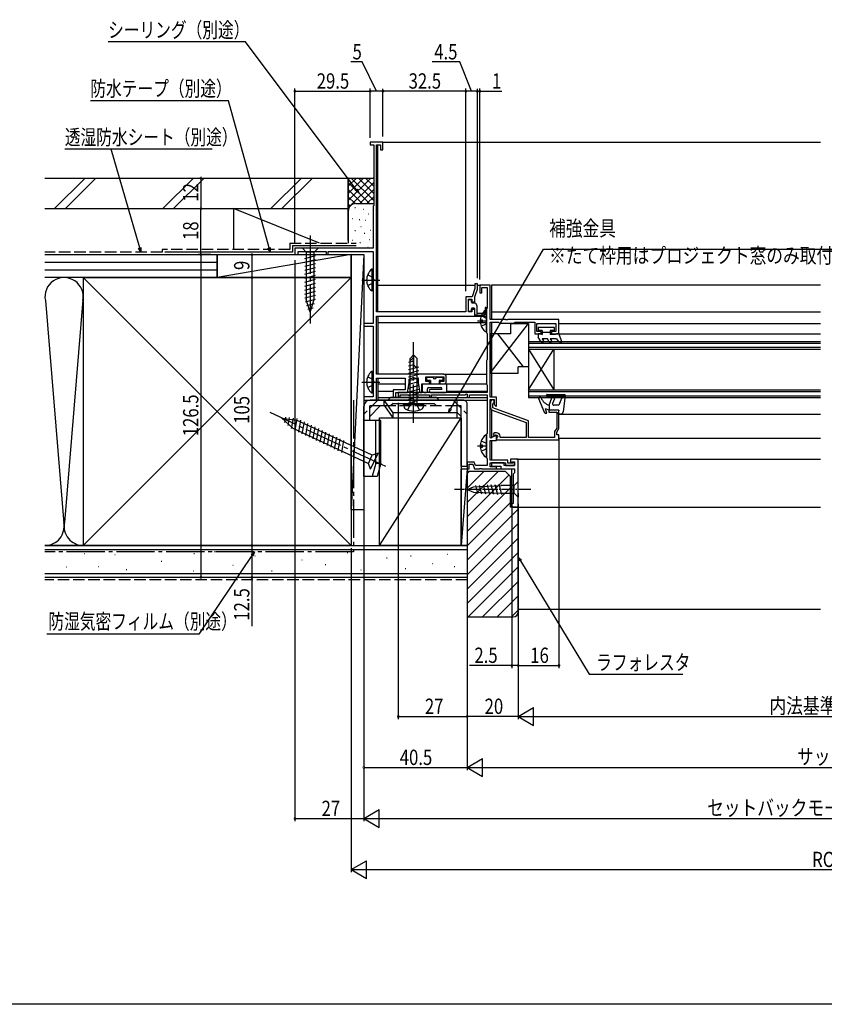
# Model space of a CAD drawing. Extents: x 0 to 990, y 0 to 1603.
# Drawn here: x 359 to 675, y 0 to 386 of the extents above; entities that cross this region are included whole.
import ezdxf

# ---------------------------------------------------------------- set-up
doc = ezdxf.new("R2010")
doc.units = 0
doc.linetypes.add('YCENTER_1', pattern=[13, 10, -1, 1, -1])
doc.linetypes.add('YHIDDEN_1', pattern=[4, 3, -1])
for name, color, linetype in [('YKK_11', 7, 'CONTINUOUS'), ('YKK_12', 2, 'CONTINUOUS'), ('YKK_13', 4, 'CONTINUOUS'), ('YKK_D', 6, 'CONTINUOUS'), ('YKK_ZWAK', 7, 'CONTINUOUS'), ('YSS_K', 3, 'CONTINUOUS')]:
    doc.layers.add(name, color=color, linetype=linetype)
doc.styles.get("Standard").update_dxf_attribs({"font": 'txt', "bigfont": 'BIGFONT'})

msp = doc.modelspace()

# ---------------------------------------------------------------- linework, layer by layer
at = {"layer": 'YKK_11', "color": 0, "linetype": 'ByBlock', "ltscale": 0.5}
msp.add_lwpolyline([(499, 271.28), (499, 336.78), (500.6, 336.78), (500.6, 334.78), (501.5, 334.78), (501.5, 337.78), (496.5, 337.78), (496.5, 336.78), (497.9, 336.78), (497.9, 312.98), (497.6, 312.68), (497.6, 296.28), (467, 296.28), (467, 293.78), (468.2, 293.78), (468.2, 294.98), (479.3, 294.98), (479.3, 293.78), (480, 293.78), (480, 294.98), (497.6, 294.98), (497.6, 266.78), (494, 266.78), (494, 265.78), (497.7, 265.78), (497.7, 248.31), (497.65, 248.15), (497.6, 247.98), (497.6, 238.08), (494, 238.08), (494, 236.78), (499, 236.78), (499, 245.38), (510.2, 245.38), (510.2, 240.78), (505.5, 240.78), (505.5, 237.78), (506.5, 237.78), (506.5, 239.78), (511.1, 239.78), (511.75, 243.58), (511.75, 244.95), (513.5, 245.59), (515.25, 244.95), (515.25, 243.58), (515.9, 239.78), (516.8, 239.78), (516.8, 243.08), (519.8, 243.08), (519.8, 244.08), (518.3, 244.08), (518.3, 245.88), (525.3, 245.88), (525.3, 244.08), (523.8, 244.08), (523.8, 243.08), (525.3, 243.08, 0.414213), (526.3, 244.08), (526.3, 245.88, 0.414213), (525.3, 246.88), (499, 246.88), (499, 269.68), (537.5, 269.68), (537.5, 272.28), (536.4, 272.28), (536.4, 271.28), (535, 271.28), (535, 276.28), (536.4, 276.28), (536.4, 275.28), (537.5, 275.28), (537.5, 277.28), (538.5, 280.28), (538.5, 282.28), (537.5, 282.28), (537.5, 280.44), (536.45, 277.28), (534, 277.28), (534, 271.28)], format="xyb", close=True, dxfattribs=at)
at = {"layer": 'YKK_11', "color": 0, "linetype": 'ByBlock', "ltscale": 0.5, "elevation": 0}
for points in [[(542.3, 239.77), (507.5, 239.77), (507.5, 237.77), (508.2, 237.77), (508.2, 238.87), (519.8, 238.87), (519.8, 237.77), (520.5, 237.77), (520.5, 238.87), (533.6, 238.87), (534.2, 239.22), (534.5, 239.04), (534.5, 237.77), (535.4, 237.77), (535.4, 238.87), (542.3, 238.87), (542.3, 223.72), (542.2, 223.54), (542.1, 223.37), (542.1, 214.17), (542.2, 214), (542.3, 213.82), (542.3, 211.17), (537.74, 211.17), (537.27, 212.47), (534.5, 212.47), (534.5, 209.77), (535.3, 209.77), (535.3, 211.67), (536.71, 211.67), (537.4, 209.77), (539.34, 209.77), (539.52, 209.89), (540.07, 209.89), (540.26, 209.77), (546, 209.77), (546, 210.57), (543.5, 210.57), (543.5, 212.17), (549.5, 212.17), (549.5, 211.07), (553, 211.07), (553, 212.27), (552.5, 212.27), (552.3, 212.07), (550.5, 212.07), (550.5, 213.17), (543.5, 213.17), (543.5, 220.97), (546, 220.97), (546, 222.94), (545.8, 223.05), (543.8, 221.9), (543.5, 222.07), (543.5, 236.97), (545.1, 236.97), (545.1, 234.99), (545.75, 234.33), (546, 234.44), (546, 237.87), (543.5, 237.87), (543.5, 267.27), (546.73, 267.27), (547.02, 267.07), (547.3, 266.87), (552.7, 266.87), (552.98, 267.07), (553.27, 267.27), (561, 267.27), (561, 262.77), (563.5, 262.77), (563.5, 263.57), (561.8, 263.57), (561.8, 266.77), (569.3, 266.77), (569.3, 263.57), (567.5, 263.57), (567.5, 262.77), (570.5, 262.77), (570.5, 268.27), (550.46, 268.27), (550.27, 268.15), (549.72, 268.15), (549.54, 268.27), (543.5, 268.27), (543.5, 281.77), (539.5, 281.77), (539.5, 278.77), (540.3, 278.77), (540.3, 280.87), (542.3, 280.87), (542.3, 272.77), (542.2, 272.6), (542.1, 272.42), (542.1, 263.17), (542.2, 263), (542.3, 262.82), (542.3, 252.52), (542.2, 252.34), (542.1, 252.17), (542.1, 242.97), (542.2, 242.8), (542.3, 242.62)], [(554.5, 194.77), (554.5, 213.57), (551.5, 213.57), (551.5, 212.37), (552, 212.37), (552.2, 212.57), (553, 212.57), (553, 211.07), (549, 211.07), (549, 212.17), (544, 212.17), (544, 210.87), (547.7, 210.87), (547.7, 209.77), (553, 209.77), (553, 208.27), (552.5, 207.77), (552.5, 196.27), (552, 196.27), (552, 194.77)]]:
    msp.add_lwpolyline(points, close=True, dxfattribs=at)
msp.add_lwpolyline([(546, 221.17), (570.5, 221.17), (570.5, 223.17), (569.7, 223.17), (569.7, 224.17), (570.5, 225.56), (570.5, 232.77), (566.5, 232.77), (566.5, 232.07), (569.6, 232.07), (569.6, 225.8), (568.8, 224.41), (568.8, 222.07), (558.5, 222.07), (558.5, 228.64), (544.6, 233.7), (544.6, 235.3), (544.75, 235.56, 1.732051), (543.7, 236.17), (543.7, 233.77, 0.315299), (544.36, 232.83), (557.6, 228.01), (557.6, 222.07), (547.4, 222.07), (547.4, 222.57, 0.414213), (546, 223.97), (545.09, 223.97), (544.76, 223.4), (545.18, 222.67), (545.75, 223, -1.072141), (546.19, 222.11), (546, 221.83)], format="xyb", close=True, dxfattribs=at)
msp.add_lwpolyline([(554.5, 194.77), (554.5, 213.57)], dxfattribs=at)
at = {"layer": 'YKK_12', "linetype": 'YHIDDEN_1', "ltscale": 1.5}
msp.add_line((499.5, 337.78), (499.5, 337.77), dxfattribs=at)
at = {"layer": 'YKK_12', "linetype": 'Continuous', "ltscale": 1.5}
for p, q in [((499.5, 271.17), (499.5, 336.78)), ((501.5, 337.77), (673, 337.77)), ((499.5, 281.77), (537.5, 281.77)), ((538.5, 281.77), (539.8, 281.77)), ((499.5, 269.67), (499.5, 246.87)), ((499.5, 267.17), (542.22, 267.17)), ((537.2, 269.67), (542.1, 269.67)), ((499.5, 245.37), (499.5, 236.77)), ((499.5, 243.07), (510.2, 243.07)), ((525.3, 246.87), (542.3, 246.87)), ((526.6, 243.07), (542.3, 243.07)), ((499.5, 240.27), (505.5, 240.27)), ((526.6, 240.27), (542.3, 240.27)), ((499.5, 237.77), (542.3, 237.77)), ((499.5, 236.77), (542.3, 236.77))]:
    msp.add_line(p, q, dxfattribs=at)
at = {"layer": 'YKK_12', "linetype": 'Continuous', "ltscale": 0.5}
for p, q in [((673, 281.77, 0), (544, 281.77, 0)), ((570.5, 266.77, 0), (673, 266.77, 0)), ((570.5, 262.77, 0), (673, 262.77, 0)), ((558.5, 259.77, 0), (673, 259.77, 0)), ((558.5, 259.77, 0), (558.5, 237.77, 0)), ((558.5, 259.07, 0), (673, 259.07, 0)), ((558.5, 257.47, 0), (673, 257.47, 0)), ((558.5, 256.77, 0), (673, 256.77, 0)), ((558.5, 256.77, 0), (568.5, 240.77, 0)), ((558.5, 240.77, 0), (568.5, 256.77, 0)), ((568.5, 256.77, 0), (568.5, 240.77, 0)), ((558.5, 240.77, 0), (673, 240.77, 0)), ((558.5, 240.07, 0), (673, 240.07, 0)), ((558.5, 238.47, 0), (673, 238.47, 0)), ((558.5, 237.77, 0), (673, 237.77, 0)), ((570.5, 231.27, 0), (673, 231.27, 0)), ((570.5, 221.87, 0), (673, 221.87, 0))]:
    msp.add_line(p, q, dxfattribs=at)
at = {"layer": 'YKK_12'}
for p, q in [((544, 281.77, 0), (544, 268.27, 0)), ((673, 271.27, 0), (544, 271.27, 0)), ((544, 267.27, 0), (544, 237.87, 0)), ((544, 236.97, 0), (544, 236.74, 0)), ((544, 233.06, 0), (544, 222.02, 0)), ((544, 220.97, 0), (544, 213.17, 0)), ((554, 213.57, 0), (673, 213.57, 0)), ((544, 212.17, 0), (544, 210.57, 0)), ((544, 209.77, 0), (552, 209.77, 0)), ((552, 194.77, 0), (552, 209.77, 0)), ((552, 194.77, 0), (673, 194.77, 0))]:
    msp.add_line(p, q, dxfattribs=at)
at = {"layer": 'YKK_13', "linetype": 'YCENTER_1', "ltscale": 1.5}
for p, q in [((473, 301.27), (473, 266.27)), ((493.19, 283.77), (500.32, 283.77)), ((513.51, 227.88), (513.51, 259.48)), ((493.19, 243.77), (500.32, 243.77)), ((502.64, 210.7), (457.32, 231.83))]:
    msp.add_line(p, q, dxfattribs=at)
at = {"layer": 'YKK_13', "linetype": 'Continuous', "ltscale": 1.5}
for p, q in [((476.1, 296.27), (469.9, 296.27)), ((469.9, 296.27), (471.45, 294.72)), ((470.9, 292.29), (475.1, 293.42)), ((474.55, 294.72), (471.45, 294.72)), ((471.45, 294.72), (471.45, 276.19)), ((476.1, 296.27), (474.55, 294.72)), ((474.55, 276.19), (474.55, 294.72)), ((470.9, 290.74), (475.1, 291.87)), ((470.9, 289.19), (475.1, 290.31)), ((470.9, 287.63), (475.1, 288.76)), ((470.9, 286.08), (475.1, 287.21)), ((470.9, 284.53), (475.1, 285.65)), ((497.6, 288.02), (497.09, 288.02)), ((497.09, 288.02), (497.09, 279.52)), ((497.6, 288.02), (497.6, 279.52)), ((497.6, 285.77), (497.6, 281.77)), ((470.9, 282.98), (475.1, 284.1)), ((470.9, 281.42), (475.1, 282.55)), ((470.9, 279.87), (475.1, 281)), ((470.9, 278.32), (475.1, 279.44)), ((470.9, 276.76), (475.1, 277.89)), ((497.6, 279.52), (497.09, 279.52)), ((471.16, 275.28), (475.1, 276.34)), ((473, 271.27), (471.45, 276.19)), ((471.61, 273.85), (474.65, 274.66)), ((473, 271.27), (474.55, 276.19)), ((535, 271.77), (535, 275.77)), ((535.9, 276.07), (535.3, 276.07)), ((536.2, 275.07), (536.2, 275.77)), ((537.3, 274.77), (536.5, 274.77)), ((472.06, 272.42), (474.11, 272.97)), ((535.9, 271.47), (535.3, 271.47)), ((536.2, 271.77), (536.2, 272.47)), ((537.2, 272.77), (536.5, 272.77)), ((537.5, 270.37), (537.5, 272.47)), ((537.8, 270.07), (540.6, 270.07)), ((538.3, 273.77), (538.3, 270.07)), ((540.6, 270.67), (538.3, 270.67)), ((541.5, 272.77), (541.5, 271.57)), ((542.1, 271.57), (542.1, 272.77)), ((513.51, 252.03), (511.53, 251.5)), ((512.11, 253.08), (513.51, 254.48)), ((512.11, 252.08), (513.51, 253.48)), ((512.11, 235.48), (512.11, 253.08)), ((514.91, 253.08), (513.51, 254.48)), ((513.51, 254.48), (513.51, 251.01)), ((514.91, 235.48), (514.91, 253.08)), ((497.6, 248.02), (497.09, 248.02)), ((497.09, 248.02), (497.09, 239.52)), ((497.6, 248.02), (497.6, 239.52)), ((513.57, 250.6), (511.51, 250.05)), ((515.51, 249.67), (511.51, 248.6)), ((515.51, 248.22), (511.51, 247.15)), ((514.84, 249.68), (514.91, 249.68)), ((497.6, 245.77), (497.6, 241.77)), ((515.51, 246.77), (511.51, 245.7)), ((515.51, 245.32), (511.51, 244.25)), ((515.51, 243.87), (511.51, 242.8)), ((517, 240.27), (517, 243.07)), ((517, 243.07), (526.6, 243.07)), ((518.6, 245.67), (518.6, 244.47)), ((521.2, 245.67), (518.6, 245.67)), ((520.1, 244.47), (518.6, 244.47)), ((520.1, 244.47), (520.1, 243.07)), ((525, 245.67), (522.4, 245.67)), ((525, 244.47), (523.5, 244.47)), ((523.5, 244.47), (523.5, 243.07)), ((525, 245.67), (525, 244.47)), ((526.6, 240.27), (526.6, 243.07)), ((497.6, 239.52), (497.09, 239.52)), ((515.51, 242.42), (511.51, 241.35)), ((515.51, 240.97), (511.51, 239.9)), ((515.51, 239.52), (511.51, 238.45)), ((517.5, 239.77), (518.5, 239.77)), ((519, 240.27), (519, 241.17)), ((519.5, 241.67), (524.1, 241.67)), ((524.6, 240.97), (520.2, 240.97)), ((520.2, 239.77), (526.1, 239.77)), ((524.6, 240.97), (524.6, 241.17)), ((532.9, 236.78), (496.51, 236.78)), ((502.01, 234.48), (502.01, 236.78)), ((505.45, 231.77), (502.01, 236.78)), ((503.51, 236.78), (504.51, 237.78)), ((522.51, 237.78), (504.51, 237.78)), ((509.6, 234.98), (509.68, 235.48)), ((509.68, 235.48), (517.33, 235.48)), ((515.51, 238.07), (511.51, 237)), ((515.51, 236.62), (511.51, 235.55)), ((511.51, 235.48), (515.51, 235.48)), ((517.42, 234.98), (517.33, 235.48)), ((523.51, 236.78), (522.51, 237.78)), ((530.5, 236.78), (530.5, 229.78)), ((494, 206.78), (494.01, 234.28)), ((500.46, 234.48), (496.3, 230.33)), ((496.3, 228.78), (496.31, 234.48)), ((502.22, 234.48), (496.31, 234.48)), ((505.45, 229.78), (502.22, 234.48)), ((530.5, 231.77), (505.45, 231.77)), ((505.45, 229.78), (505.45, 231.77)), ((509.6, 234.98), (517.42, 234.98)), ((509.6, 234.98), (509.77, 234.01)), ((517.42, 234.98), (517.25, 234.01)), ((532.2, 234.48), (530.5, 234.48)), ((532.2, 230.33), (530.5, 232.03)), ((532.2, 233.78), (532.2, 234.48)), ((532.2, 210.78), (532.2, 233.78)), ((534.5, 210.78), (534.5, 235.18)), ((461.86, 229.71), (466.15, 225.78)), ((461.86, 229.71), (467.63, 228.95)), ((463.29, 230.08), (462.92, 227.99)), ((464.78, 229.88), (464.23, 226.79)), ((466.27, 229.69), (465.55, 225.59)), ((467.76, 229.49), (466.93, 224.81)), ((497.26, 215.13), (467.63, 228.95)), ((469.17, 228.84), (468.34, 224.15)), ((470.57, 228.19), (469.75, 223.5)), ((500.71, 228.78), (494, 228.78)), ((498.71, 211.98), (498.71, 228.78)), ((500.7, 211.98), (500.71, 228.78)), ((505.45, 229.78), (530.5, 229.78)), ((466.15, 225.78), (495.78, 211.96)), ((471.98, 227.53), (471.15, 222.84)), ((473.39, 226.87), (472.56, 222.18)), ((474.8, 226.22), (473.97, 221.53)), ((476.2, 225.56), (475.38, 220.87)), ((477.61, 224.9), (476.78, 220.21)), ((479.02, 224.25), (478.19, 219.56)), ((480.43, 223.59), (479.6, 218.9)), ((481.83, 222.94), (481.01, 218.25)), ((483.24, 222.28), (482.41, 217.59)), ((484.65, 221.62), (483.82, 216.93)), ((486.06, 220.97), (485.23, 216.28)), ((495.78, 211.96), (497.26, 215.13)), ((496.63, 209.64), (499.59, 215.98)), ((499.59, 215.98), (497.26, 215.13)), ((496.63, 209.64), (495.78, 211.96)), ((498.71, 211.98), (497.21, 206.78)), ((498.71, 211.98), (500.7, 211.98)), ((500.7, 211.98), (499.2, 206.78)), ((534.5, 210.78), (532.2, 210.78)), ((499.2, 206.78), (494, 206.78))]:
    msp.add_line(p, q, dxfattribs=at)
at = {"layer": 'YKK_13', "linetype": 'YHIDDEN_1', "ltscale": 1.5}
for p, q in [((495.51, 285.84), (497.41, 284.91)), ((495.51, 281.69), (497.41, 282.62)), ((497.41, 284.91), (498.02, 283.77)), ((497.41, 282.62), (498.02, 283.77)), ((495.51, 245.84), (497.41, 244.91)), ((497.41, 244.91), (498.02, 243.77)), ((497.41, 242.62), (498.02, 243.77)), ((495.51, 241.69), (497.41, 242.62)), ((499.51, 236.78), (494.01, 231.28)), ((505.46, 235.48), (504.46, 234.48)), ((505.46, 235.48), (521.55, 235.48)), ((512.36, 235.22), (513.51, 235.83)), ((514.65, 235.22), (513.51, 235.83)), ((521.55, 235.48), (522.55, 234.48)), ((529, 236.78), (534.5, 231.28)), ((530.5, 234.48), (502.22, 234.48)), ((511.21, 232.9), (512.36, 235.22)), ((515.81, 232.9), (514.65, 235.22))]:
    msp.add_line(p, q, dxfattribs=at)
at = {"layer": 'YKK_13', "linetype": 'Continuous', "ltscale": 0.5}
for p, q in [((542.1, 263.79, 0), (542.1, 271.75, 0)), ((539.62, 268.2, 0), (540.5, 268.2, 0)), ((539.62, 267.35, 0), (540.5, 267.35, 0)), ((540.5, 267.35, 0), (540.5, 268.2, 0)), ((543.5, 247.27, 0), (558.5, 266.77, 0)), ((551.5, 266.77, 0), (558.5, 266.77, 0)), ((551.5, 266.77, 0), (551.5, 262.77, 0)), ((558.5, 266.77, 0), (558.5, 249.77, 0)), ((543.5, 262.77, 0), (543.5, 247.27, 0)), ((551.5, 262.77, 0), (543.5, 262.77, 0)), ((556.58, 249.77, 0), (546.58, 262.77, 0)), ((568.7, 265.17, 0), (562.3, 265.17, 0)), ((562.3, 265.17, 0), (562.3, 264.07, 0)), ((563.9, 264.07, 0), (562.3, 264.07, 0)), ((563.38, 262.77, 0), (562.4, 262.77, 0)), ((562.4, 262.77, 0), (562.4, 261.47, 0)), ((563.38, 262.77, 0), (563.9, 262.47, 0)), ((563.9, 264.07, 0), (563.9, 262.47, 0)), ((567.1, 263.27, 0), (563.9, 263.27, 0)), ((568.7, 264.07, 0), (567.1, 264.07, 0)), ((567.1, 264.07, 0), (567.1, 262.47, 0)), ((568.98, 262.47, 0), (567.1, 262.47, 0)), ((568.7, 264.07, 0), (568.7, 265.17, 0)), ((569.5, 262.77, 0), (568.98, 262.47, 0)), ((570.5, 262.77, 0), (569.5, 262.77, 0)), ((570.5, 262.77, 0), (571.49, 259.66, 0)), ((563.53, 259.52, 0), (562.4, 261.47, 0)), ((563.96, 260.77, 0), (564.39, 260.02, 0)), ((565.94, 260.77, 0), (563.96, 260.77, 0)), ((566.67, 259.52, 0), (565.94, 260.77, 0)), ((567.1, 260.77, 0), (567.53, 260.02, 0)), ((569.5, 260.77, 0), (567.1, 260.77, 0)), ((569.5, 260.77, 0), (570.2, 259.8, 0)), ((571.05, 259.31, 0), (570.2, 259.8, 0)), ((543.5, 247.27, 0), (554.5, 247.27, 0)), ((558.5, 249.77, 0), (554.5, 249.77, 0)), ((554.5, 247.27, 0), (554.5, 249.77, 0)), ((564.9, 231.57, 0), (562.54, 237.28, 0)), ((565.6, 238.27, 0), (565.6, 238.67, 0)), ((565.9, 238.97, 0), (572.6, 238.97, 0)), ((572.51, 237.97, 0), (565.9, 237.97, 0)), ((566.7, 234.77, 0), (567.74, 237.64, 0)), ((568.68, 237.3, 0), (568.01, 235.44, 0)), ((571.44, 237.35, 0), (570.5, 234.77, 0)), ((572.51, 237.97, 0), (571.44, 237.35, 0)), ((572.9, 238.63, 0), (572.11, 232.15, 0)), ((564.9, 231.57, 0), (565.7, 231.57, 0)), ((565.7, 231.57, 0), (565.2, 233.27, 0)), ((566.7, 232.77, 0), (565.2, 233.27, 0)), ((566.7, 234.77, 0), (566.7, 232.77, 0)), ((570.5, 232.77, 0), (566.7, 232.77, 0)), ((570.5, 234.77, 0), (568.48, 234.77, 0)), ((570.5, 232.77, 0), (570.21, 231.65, 0)), ((571.11, 231.27, 0), (570.5, 231.27, 0)), ((542.1, 214.79, 0), (542.1, 222.75, 0)), ((539.62, 219.2, 0), (540.5, 219.2, 0)), ((539.62, 218.35, 0), (540.5, 218.35, 0)), ((540.5, 218.35, 0), (540.5, 219.2, 0)), ((554.5, 204.87, 0), (552.95, 203.32, 0)), ((554.5, 203.32, 0), (554.5, 204.87, 0)), ((534.5, 201.77, 0), (536.99, 202.8, 0)), ((534.5, 201.77, 0), (536.99, 200.74, 0)), ((536.99, 202.8, 0), (547.83, 203.32, 0)), ((536.99, 200.74, 0), (547.83, 200.22, 0)), ((537.71, 203.35, 0), (538.57, 200.15, 0)), ((539.24, 203.43, 0), (540.14, 200.07, 0)), ((540.77, 203.5, 0), (541.71, 200, 0)), ((542.31, 203.57, 0), (543.29, 199.92, 0)), ((543.84, 203.65, 0), (544.86, 199.85, 0)), ((545.37, 203.72, 0), (546.43, 199.77, 0)), ((546.91, 203.79, 0), (548.01, 199.7, 0)), ((552.95, 203.32, 0), (547.83, 203.32, 0)), ((552.95, 200.22, 0), (552.95, 203.32, 0)), ((554.5, 200.22, 0), (554.5, 203.32, 0)), ((547.83, 200.22, 0), (552.95, 200.22, 0)), ((554.5, 198.67, 0), (552.95, 200.22, 0)), ((554.5, 200.22, 0), (554.5, 198.67, 0))]:
    msp.add_line(p, q, dxfattribs=at)
at = {"layer": 'YKK_13', "linetype": 'YCENTER_1'}
for p, q in [((538.6, 267.77, 0), (542.1, 267.77, 0)), ((538.6, 218.77, 0), (542.1, 218.77, 0))]:
    msp.add_line(p, q, dxfattribs=at)
at = {"layer": 'YKK_13', "linetype": 'YHIDDEN_1'}
for p, q in [((540.02, 269.85, 0), (541.89, 268.92, 0)), ((540.02, 265.7, 0), (541.89, 266.63, 0)), ((541.89, 268.92, 0), (542.1, 268.52, 0)), ((541.89, 266.63, 0), (542.1, 267.02, 0)), ((540.02, 220.85, 0), (541.89, 219.92, 0)), ((541.89, 219.92, 0), (542.1, 219.52, 0)), ((540.02, 216.7, 0), (541.89, 217.63, 0)), ((541.89, 217.63, 0), (542.1, 218.02, 0))]:
    msp.add_line(p, q, dxfattribs=at)
at = {"layer": 'YKK_13', "linetype": 'YCENTER_1', "ltscale": 0.5}
msp.add_line((559.5, 201.77, 0), (529.5, 201.77, 0), dxfattribs=at)
at = {"layer": 'YKK_13', "linetype": 'Continuous', "ltscale": 1.5}
for centre, radius, start, end in [((500.63, 283.77), 5.53, 129.7941, 230.2059), ((535.3, 275.77), 0.3, 90.0029, 180.0016), ((535.9, 275.77), 0.3, 0.0015, 90.0022), ((536.5, 275.07), 0.3, 180.0015, 270), ((537.3, 273.77), 1, 0.0015, 90.0013), ((535.3, 271.77), 0.3, 180.0015, 270.0022), ((535.9, 271.77), 0.3, 270.0022, 0.0015), ((536.5, 272.47), 0.3, 90, 180.0015), ((537.2, 272.47), 0.3, 0.0015, 90), ((537.8, 270.37), 0.3, 180.0015, 270.0022), ((540.6, 271.57), 1.5, 270.0022, 0.0022), ((540.6, 271.57), 0.9, 270.0022, 0.0022), ((541.8, 272.77), 0.3, 0.0022, 180.0019), ((514.84, 251.01), 1.33, 180, 270), ((500.63, 243.77), 5.53, 129.7941, 230.2059), ((521.8, 245.67), 0.6, 180, 0), ((517.5, 240.27), 0.5, 180, 270), ((518.5, 240.27), 0.5, 270, 0), ((519.5, 241.17), 0.5, 90, 180), ((520.2, 240.37), 0.6, 90, 270), ((524.1, 241.17), 0.5, 0, 90), ((526.1, 240.27), 0.5, 270, 0), ((496.51, 234.28), 2.5, 89.9963, 179.9961), ((532.9, 235.18), 1.6, 359.9961, 89.9962), ((510.65, 234.16), 0.9, 190, 239.3641), ((513.51, 238.98), 6.5, 239.3641, 300.6359), ((516.36, 234.16), 0.9, 300.6359, 350)]:
    msp.add_arc(centre, radius, start, end, dxfattribs=at)
at = {"layer": 'YKK_13', "linetype": 'Continuous', "ltscale": 0.5}
for centre, radius, start, end in [((544.9, 267.77, 0), 5.3, 127.7141, 175.4006), ((541.83, 271.75, 0), 0.274, 0, 127.7141), ((544.9, 267.77, 0), 5.3, 184.5994, 232.2859), ((541.83, 263.79, 0), 0.274, 232.2859, 0), ((563.96, 259.77, 0), 0.5, 210, 30), ((567.1, 259.77, 0), 0.5, 210, 30), ((571.2, 259.57, 0), 0.3, 239.9958, 17.5899), ((563, 237.47, 0), 0.5, 22.5083, 202.4772), ((568.08, 239.58, 0), 5, 202.5083, 253.9661), ((565.9, 238.67, 0), 0.3, 90, 180), ((565.9, 238.27, 0), 0.3, 180, 270), ((568.21, 237.47, 0), 0.5, 340, 160), ((568.48, 235.27, 0), 0.5, 160, 270), ((572.6, 238.67, 0), 0.3, 353.0487, 90), ((570.5, 231.57, 0), 0.3, 165.5225, 270), ((571.11, 232.27, 0), 1, 270, 353.0487), ((544.9, 218.77, 0), 5.3, 127.7141, 175.4006), ((541.83, 222.75, 0), 0.274, 0, 127.7141), ((544.9, 218.77, 0), 5.3, 184.5994, 232.2859), ((541.83, 214.79, 0), 0.274, 232.2859, 0)]:
    msp.add_arc(centre, radius, start, end, dxfattribs=at)
at = {"layer": 'YKK_D', "ltscale": 1.5}
for p, q in [((447.62, 377.16), (393.76, 377.16)), ((491.03, 319.28), (447.62, 377.16)), ((440.92, 354.08), (386.81, 354.08)), ((456.84, 296.41), (440.92, 354.08)), ((434.52, 335.05), (376.79, 335.05)), ((406.16, 296.4), (394.97, 335.05)), ((528.02, 233.24), (564.4, 295.92)), ((564.4, 295.92), (691, 295.92)), ((450.16, 175.86), (429.33, 144.99)), ((555.38, 173.82, 0), (582.37, 129.34, 0)), ((429.33, 144.99), (369.73, 144.99)), ((582.37, 129.34, 0), (619.03, 129.34, 0))]:
    msp.add_line(p, q, dxfattribs=at)
at = {"layer": 'YKK_D'}
for p, q in [((493.33, 369.24), (488.85, 369.24)), ((499, 357.77), (493.33, 369.24)), ((531.6, 369.24), (520.8, 369.24)), ((536.25, 357.77), (531.6, 369.24)), ((467, 298.48), (467, 358.79)), ((467, 357.79), (496.5, 357.79)), ((496.5, 339.58), (496.5, 358.79)), ((501.5, 357.77), (496.5, 357.77)), ((501.5, 339.98), (501.5, 358.77)), ((534, 357.79), (501.5, 357.79)), ((534, 279.48), (534, 358.79)), ((538.5, 357.77), (534, 357.77)), ((538.5, 357.79), (536.8, 357.79)), ((538.5, 284.48), (538.5, 358.77)), ((538.5, 357.79), (539.5, 357.79)), ((539.5, 283.97), (539.5, 358.79)), ((539.5, 357.79), (548.1, 357.79)), ((430.14, 323.77), (430.14, 311.77)), ((430.14, 293.77), (430.14, 311.77)), ((434.01, 293.77), (429.14, 293.77)), ((430.14, 293.77), (430.14, 167.27)), ((450.14, 293.77), (450.14, 284.77)), ((467, 291.58), (467, 71.77)), ((450.14, 284.77), (450.14, 179.77)), ((507.5, 235.62), (507.5, 111.77)), ((494, 235.28), (494, 71.77)), ((494, 235.28), (494, 71.77)), ((494, 234.58), (494, 91.77)), ((570.5, 221.47, 0), (570.5, 131.77, 0)), ((534.5, 208.57), (534.5, 91.77)), ((534.5, 208.57), (534.5, 91.77)), ((534.5, 208.57), (534.5, 111.77)), ((552, 195.52), (552, 131.77)), ((554.5, 196.17), (554.5, 131.77)), ((554.5, 195.27, 0), (554.5, 131.77, 0)), ((554.5, 193.77), (554.5, 111.77)), ((450.14, 179.77), (450.14, 167.27)), ((489.01, 178.77), (489.01, 51.77)), ((450.14, 167.27), (450.14, 148.15)), ((552, 132.77), (535.4, 132.77)), ((554.5, 132.77), (552, 132.77)), ((554.5, 132.77, 0), (570.5, 132.77, 0)), ((554.5, 112.77), (560.56, 116.27)), ((560.56, 109.27), (560.56, 116.27)), ((507.5, 112.77), (534.5, 112.77)), ((554.5, 112.77), (534.5, 112.77)), ((554.5, 112.77), (566.63, 112.77)), ((554.5, 112.77), (560.56, 109.27)), ((561.5, 112.77), (787.5, 112.77)), ((494, 92.77), (534.5, 92.77)), ((534.5, 92.77), (540.57, 96.27)), ((534.5, 92.77), (540.57, 89.27)), ((534.5, 92.77), (546.63, 92.77)), ((540.57, 89.27), (540.57, 96.27)), ((541.5, 92.77), (807.5, 92.77)), ((494, 72.77), (500.06, 76.27)), ((500.06, 69.27), (500.06, 76.27)), ((467, 72.77), (494, 72.77)), ((494, 72.77), (500.06, 69.27)), ((494, 72.77), (506.13, 72.77)), ((501, 72.77), (848.01, 72.77)), ((489.01, 52.77), (495.07, 56.27)), ((495.07, 49.27), (495.07, 56.27)), ((489.01, 52.77), (495.07, 49.27)), ((489.01, 52.77), (501.13, 52.77)), ((496.01, 52.77), (853, 52.77))]:
    msp.add_line(p, q, dxfattribs=at)
at = {"layer": 'YKK_D', "linetype": 'ByBlock'}
for p, q in [((492.05, 317.92), (490.67, 319.01)), ((492.05, 317.92), (491.03, 319.28)), ((491.39, 319.56), (492.05, 317.92)), ((406.63, 294.77), (405.72, 296.27)), ((406.63, 294.77), (406.16, 296.4)), ((406.6, 296.53), (406.63, 294.77)), ((457.3, 294.77), (456.4, 296.29)), ((457.3, 294.77), (456.84, 296.41)), ((457.28, 296.53), (457.3, 294.77)), ((527.16, 231.77), (527.62, 233.47)), ((527.16, 231.77), (528.02, 233.24)), ((528.41, 233.01), (527.16, 231.77)), ((449.78, 176.12), (451.11, 177.27)), ((451.11, 177.27), (450.16, 175.86)), ((451.11, 177.27), (450.53, 175.61)), ((554.99, 173.58, 0), (554.5, 175.27, 0)), ((554.5, 175.27, 0), (555.77, 174.05, 0)), ((554.5, 175.27, 0), (555.38, 173.82, 0))]:
    msp.add_line(p, q, dxfattribs=at)
at = {"layer": 'YKK_D', "linetype": 'ByBlock', "const_width": 0.85}
for points in [[(467.11, 357.79, 1), (466.9, 357.79, 1)], [(496.4, 357.79, 1), (496.61, 357.79, 1)], [(496.61, 357.77, 1), (496.4, 357.77, 1)], [(501.61, 357.79, 1), (501.4, 357.79, 1)], [(501.4, 357.77, 1), (501.61, 357.77, 1)], [(533.9, 357.79, 1), (534.11, 357.79, 1)], [(534.11, 357.77, 1), (533.9, 357.77, 1)], [(538.4, 357.77, 1), (538.61, 357.77, 1)], [(539.61, 357.79, 1), (539.4, 357.79, 1)], [(430.14, 323.66, 1), (430.14, 323.87, 1)], [(430.14, 311.87, 1), (430.14, 311.66, 1)], [(430.14, 311.66, 1), (430.14, 311.87, 1)], [(430.14, 293.88, 1), (430.14, 293.66, 1)], [(430.14, 293.66, 1), (430.14, 293.88, 1)], [(450.14, 293.66, 1), (450.14, 293.88, 1)], [(450.14, 284.88, 1), (450.14, 284.66, 1)], [(450.14, 284.66, 1), (450.14, 284.88, 1)], [(450.14, 179.66, 1), (450.14, 179.88, 1)], [(450.14, 179.88, 1), (450.14, 179.66, 1)], [(430.14, 167.38, 1), (430.14, 167.16, 1)], [(450.14, 167.38, 1), (450.14, 167.16, 1)], [(552.11, 132.77, 1), (551.9, 132.77, 1)], [(554.4, 132.77, 1), (554.61, 132.77, 1)], [(507.61, 112.77, 1), (507.4, 112.77, 1)], [(534.61, 112.77, 1), (534.4, 112.77, 1)], [(534.4, 112.77, 1), (534.61, 112.77, 1)], [(494.11, 92.77, 1), (493.9, 92.77, 1)], [(467.11, 72.77, 1), (466.9, 72.77, 1)]]:
    msp.add_lwpolyline(points, format="xyb", close=True, dxfattribs=at)
at = {"layer": 'YKK_D', "linetype": 'ByBlock', "const_width": 0.85, "elevation": 0}
for points in [[(554.61, 132.77, 1), (554.39, 132.77, 1)], [(570.39, 132.77, 1), (570.61, 132.77, 1)]]:
    msp.add_lwpolyline(points, format="xyb", close=True, dxfattribs=at)
at = {"layer": 'YKK_ZWAK'}
msp.add_line((990, 0), (0, 0), dxfattribs=at)
at = {"layer": 'YSS_K', "color": 0, "linetype": 'Continuous', "ltscale": 1.5}
for p, q in [((369.01, 323.77), (487.89, 323.77)), ((487.89, 323.77), (487.89, 311.77)), ((369.01, 311.77), (487.89, 311.77)), ((465.99, 297.28), (490.99, 297.28)), ((465.99, 297.28), (465.99, 294.77)), ((465.99, 294.77), (415.99, 294.77)), ((384.01, 284.77), (489.01, 284.77)), ((384.01, 284.77), (384.01, 179.77)), ((489.01, 284.77), (489.01, 179.77)), ((369.01, 179.77), (534.51, 179.77)), ((489.01, 179.77), (384.01, 179.77)), ((534.51, 179.77), (534.51, 167.27)), ((534.51, 167.27), (369.01, 167.27))]:
    msp.add_line(p, q, dxfattribs=at)
at = {"layer": 'YSS_K', "linetype": 'Continuous', "ltscale": 1.5}
for p, q in [((384.76, 323.77), (372.76, 311.77)), ((389, 323.77), (377, 311.77)), ((427.18, 323.77), (415.18, 311.77)), ((431.42, 323.77), (419.42, 311.77)), ((457.61, 311.77), (469.61, 323.77)), ((473.85, 323.77), (461.85, 311.77)), ((487.89, 323.77), (497.89, 323.77)), ((496.75, 323.77), (487.89, 314.91)), ((493.92, 323.77), (487.89, 317.74)), ((491.09, 323.77), (487.89, 320.57)), ((487.89, 310.77), (487.89, 323.77)), ((488.27, 323.77), (487.89, 323.39)), ((496.21, 313.77), (487.89, 322.08)), ((497.89, 322.08), (487.89, 312.08)), ((497.89, 314.91), (489.04, 323.77)), ((497.89, 317.74), (491.86, 323.77)), ((497.89, 320.57), (494.69, 323.77)), ((497.89, 323.39), (497.52, 323.77)), ((493.38, 313.77), (487.89, 319.25)), ((490.57, 313.75), (487.89, 316.42)), ((497.89, 319.25), (492.41, 313.77)), ((497.89, 316.42), (495.24, 313.77)), ((488.69, 312.8), (487.89, 313.6)), ((490.89, 313.77), (497.89, 313.77)), ((442.89, 311.77), (442.89, 295.77)), ((476.62, 298.28), (442.89, 311.77)), ((442.89, 311.77), (487.89, 311.77)), ((487.89, 299.25), (487.89, 310.93)), ((487.89, 310.77), (487.89, 298.28)), ((490.7, 312.1), (490.5, 312.1)), ((494.04, 311.43), (493.84, 311.43)), ((495.89, 309.6), (495.69, 309.6)), ((489.7, 307.76), (489.5, 307.76)), ((492.37, 307.43), (492.17, 307.43)), ((494.7, 307.09), (494.5, 307.09)), ((490.7, 303.09), (490.5, 303.09)), ((492.97, 304.63), (492.77, 304.63)), ((494.37, 302.09), (494.17, 302.09)), ((496.68, 303.17), (496.48, 303.17)), ((489.7, 299.25), (489.5, 299.25)), ((492.7, 298.41), (492.5, 298.41)), ((496.37, 299.58), (496.17, 299.58)), ((369.01, 293.77), (436.51, 293.77)), ((436.51, 293.77), (489.01, 293.77)), ((489.01, 293.77), (436.51, 284.77)), ((436.51, 293.77), (436.51, 284.77)), ((436.51, 284.77), (436.51, 293.77)), ((489.01, 193.77), (489.01, 293.77)), ((494.01, 293.77), (489.01, 193.77)), ((489.01, 293.77), (494.01, 293.77)), ((489.01, 293.77), (489.01, 284.77)), ((494.01, 293.77), (494.01, 193.77)), ((495.71, 296.57), (495.51, 296.57)), ((369.01, 290.77), (436.51, 290.77)), ((369.01, 287.77), (436.51, 287.77)), ((436.51, 284.77), (369.01, 284.77)), ((384.01, 284.77), (369.01, 284.77)), ((489.01, 284.77), (384.01, 179.77)), ((384.01, 284.77), (489.01, 179.77)), ((489.01, 284.77), (436.51, 284.77)), ((369.16, 275.74), (376.51, 186.89)), ((384, 277.58), (376.66, 188.8)), ((500.2, 179.77), (500.2, 229.77)), ((500.2, 179.77), (532.2, 229.77)), ((500.2, 229.77), (532.2, 229.77)), ((532.2, 229.77), (532.2, 179.77)), ((532.2, 209.77), (534.5, 209.77)), ((534.5, 209.77), (532.2, 179.77)), ((532.2, 179.77), (532.2, 209.77)), ((534.5, 209.77), (534.5, 179.77)), ((534.5, 196.62), (546.65, 208.77)), ((534.5, 202.28), (540.99, 208.77)), ((534.5, 207.94), (535.33, 208.77)), ((534.5, 190.97), (550.9, 207.37)), ((534.5, 185.31), (551.5, 202.31)), ((494.01, 193.77), (489.01, 193.77)), ((534.5, 179.65), (551.5, 196.65)), ((534.5, 173.99), (554.5, 194)), ((534.5, 168.34), (554.5, 188.34)), ((534.5, 162.68), (554.5, 182.68)), ((384.01, 179.77), (369.01, 179.77)), ((369.01, 178.27), (534.51, 178.27)), ((532.2, 179.77), (500.2, 179.77)), ((534.5, 179.77), (532.2, 179.77)), ((384.57, 176.49), (384.37, 176.49)), ((396.59, 176.11), (396.39, 176.11)), ((427.59, 176.49), (427.39, 176.49)), ((435.67, 177.24), (435.47, 177.24)), ((451.46, 175.55), (451.26, 175.55)), ((469.87, 174.04), (469.67, 174.04)), ((487.72, 176.86), (487.52, 176.86)), ((503.13, 174.8), (502.93, 174.8)), ((512.52, 175.55), (512.32, 175.55)), ((526.99, 176.3), (526.79, 176.3)), ((534.5, 157.02), (554.5, 177.03)), ((377.62, 171.23), (377.42, 171.23)), ((390.02, 171.41), (389.82, 171.41)), ((401.1, 170.29), (400.9, 170.29)), ((414.82, 173.48), (414.62, 173.48)), ((442.81, 171.98), (442.61, 171.98)), ((479.08, 172.17), (478.88, 172.17)), ((492.98, 170.1), (492.78, 170.1)), ((510.45, 170.66), (510.25, 170.66)), ((520.98, 172.54), (520.78, 172.54)), ((529.62, 171.41), (529.42, 171.41)), ((534.91, 151.77), (554.5, 171.37)), ((369.01, 168.77), (534.51, 168.77)), ((427.41, 169.72), (427.21, 169.72)), ((458.03, 169.72), (457.83, 169.72)), ((540.56, 151.77), (554.5, 165.71)), ((546.22, 151.77), (554.5, 160.05)), ((551.88, 151.77), (554.5, 154.4)), ((554.5, 154.77), (673, 154.77))]:
    msp.add_line(p, q, dxfattribs=at)
at = {"layer": 'YSS_K', "color": 0, "linetype": 'YHIDDEN_1', "ltscale": 1.5}
for p, q in [((464.99, 298.28), (490.99, 298.28)), ((464.99, 298.28), (464.99, 295.77)), ((414.99, 294.77), (369.01, 294.77)), ((464.99, 295.77), (414.99, 295.77)), ((414.99, 295.77), (414.99, 294.77))]:
    msp.add_line(p, q, dxfattribs=at)
at = {"layer": 'YSS_K', "color": 0, "linetype": 'YCENTER_1', "ltscale": 1.5}
for p, q in [((490.01, 236.77), (490.01, 177.27)), ((490.01, 177.27), (369.01, 177.27))]:
    msp.add_line(p, q, dxfattribs=at)
at = {"layer": 'YSS_K', "color": 0, "linetype": 'ByBlock', "ltscale": 0.5}
for p, q in [((549.5, 208.77), (534.5, 208.77)), ((534.5, 208.77), (534.5, 151.77)), ((551.5, 206.77), (549.5, 208.77)), ((551.5, 194.77), (551.5, 206.77)), ((554.5, 194.77), (551.5, 194.77)), ((554.5, 153.77), (554.5, 194.77)), ((534.5, 151.77), (552.5, 151.77))]:
    msp.add_line(p, q, dxfattribs=at)
at = {"layer": 'YSS_K', "linetype": 'YHIDDEN_1', "ltscale": 1.5}
msp.add_line((534.51, 166.27), (369.01, 166.27), dxfattribs=at)
at = {"layer": 'YSS_K', "linetype": 'Continuous', "ltscale": 1.5}
for centre, radius, start, end in [((490.89, 310.77), 3, 90, 180), ((376.51, 277.27), 7.5, 348.2162, 191.7833), ((369.01, 187.27), 7.5, 270, 11.7835), ((384.01, 187.27), 7.5, 168.2165, 270)]:
    msp.add_arc(centre, radius, start, end, dxfattribs=at)
at = {"layer": 'YSS_K', "color": 0, "linetype": 'ByBlock', "ltscale": 0.5}
msp.add_arc((552.5, 153.77), 2, 270, 360, dxfattribs=at)

# ---------------------------------------------------------------- texts
at = {"layer": 'YKK_D'}
for s, width, p in [('シーリング（別途）', 0.751927, (393.76, 378.8)), ('5', 0.8, (489.58, 370.24)), ('4.5', 0.8, (521.61, 370.24)), ('防水テープ（別途）', 0.751927, (386.81, 355.82)), ('29.5', 0.8, (475.55, 358.79)), ('32.5', 0.8, (511.56, 358.79)), ('1', 0.8, (544.25, 358.79)), ('透湿防水シート（別途）', 0.751927, (376.79, 336.78)), ('補強金具', 0.8, (566.63, 301.05)), ('※たて枠用はプロジェクト窓のみ取付のこと', 0.8, (566.63, 290.41)), ('防湿気密フィルム（別途）', 0.751927, (370.36, 147.03)), ('2.5', 0.8, (537.36, 133.77)), ('16', 0.8, (559.25, 133.77, 0)), ('ラフォレスタ', 0.751927, (585.07, 130.98, 0)), ('27', 0.8, (517.95, 113.77)), ('20', 0.8, (541.36, 113.77)), ('内法基準寸法ｗ', 0.8, (653.02, 113.97)), ('サッシW', 0.8, (663.82, 94.04)), ('40.5', 0.8, (508.1, 93.77)), ('27', 0.8, (477.44, 73.77)), ('セットバックモールW=サッシW+81', 0.8, (628.56, 73.98)), ('ROW', 0.8, (669.73, 53.77))]:
    msp.add_text(s, height=6, dxfattribs=dict(at, width=width)).set_placement(p)
at = {"layer": 'YKK_D', "width": 0.8}
for s, p in [('12', (429.14, 314.51)), ('18', (429.14, 299.5)), ('9', (449.14, 287.73)), ('126.5', (429.14, 222.6)), ('105', (449.14, 227.47)), ('12.5', (449.14, 150.31))]:
    msp.add_text(s, height=6, rotation=90, dxfattribs=at).set_placement(p)

doc.saveas('drawing.dxf')
